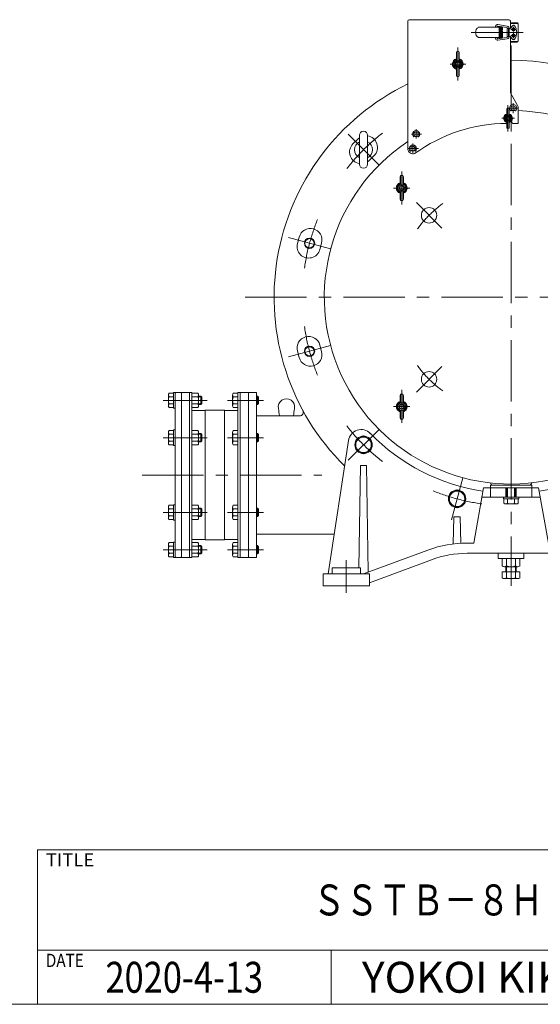
# Model space of a CAD drawing. Units: millimetres. Extents: x -2850 to 2850, y -1972 to 2067.
# Drawn here: x 790 to 1801, y -1972 to -61 of the extents above; entities that cross this region are included whole.
import ezdxf
from ezdxf.enums import TextEntityAlignment as Align

# ---------------------------------------------------------------- set-up
doc = ezdxf.new("R2010")
doc.units = ezdxf.units.MM
doc.header["$LTSCALE"] = 3.75
doc.linetypes.add('CENTER', pattern=[50.8, 31.75, -6.35, 6.35, -6.35])
for name, color, linetype in [('Layer0001', 7, 'Continuous'), ('Layer0002', 7, 'Continuous'), ('Layer0003', 7, 'Continuous'), ('Layer0004', 7, 'Continuous'), ('Layer0005', 7, 'Continuous'), ('Layer0006', 7, 'Continuous'), ('Layer0007', 7, 'Continuous'), ('ZUWAKU', 7, 'Continuous')]:
    doc.layers.add(name, color=color, linetype=linetype)
doc.styles.add('dcStyle0', font='txt.shx', dxfattribs={"bigfont": 'bigfont'})

# ---------------------------------------------------------------- blocks, each defined once
blk = doc.blocks.new('DC_GROUP_SSTB-8H_5')
at = {"color": 150, "linetype": 'Continuous', "lineweight": 13}
blk.add_circle((1353.1, -495.4), 10, dxfattribs=at)
at = {"color": 7, "linetype": 'Continuous', "lineweight": 13}
blk.add_circle((1353.1, -495.4), 8.92, dxfattribs=at)
blk = doc.blocks.new('DC_GROUP_SSTB-8H_6')
at = {"color": 150, "linetype": 'Continuous', "lineweight": 13}
blk.add_circle((1353.1, -705.1), 10, dxfattribs=at)
at = {"color": 7, "linetype": 'Continuous', "lineweight": 13}
blk.add_circle((1353.1, -705.1), 8.92, dxfattribs=at)
blk = doc.blocks.new('DC_GROUP_SSTB-8H_10')
at = {"color": 7, "linetype": 'Continuous', "lineweight": 13}
for p, q in [((1639.5, -974.1), (1624.5, -982.8)), ((1654.5, -982.8), (1639.5, -974.1)), ((1624.5, -982.8), (1624.5, -1000.1)), ((1654.5, -1000.1), (1654.5, -982.8)), ((1624.5, -1000.1), (1639.5, -1008.8)), ((1639.5, -1008.8), (1654.5, -1000.1))]:
    blk.add_line(p, q, dxfattribs=at)
for radius in [16.9, 15]:
    blk.add_circle((1639.5, -991.4), radius, dxfattribs=at)
blk = doc.blocks.new('DC_GROUP_SSTB-8H_11')
at = {"color": 7, "linetype": 'Continuous', "lineweight": 13}
for p, q in [((1457.9, -869.3), (1442.9, -878)), ((1442.9, -878), (1442.9, -895.3)), ((1472.9, -878), (1457.9, -869.3)), ((1472.9, -895.3), (1472.9, -878)), ((1442.9, -895.3), (1457.9, -903.9)), ((1457.9, -903.9), (1472.9, -895.3))]:
    blk.add_line(p, q, dxfattribs=at)
for radius in [16.9, 15]:
    blk.add_circle((1457.9, -886.6), radius, dxfattribs=at)
blk = doc.blocks.new('DC_GROUP_SSTB-8H_12')
at = {"color": 7, "linetype": 'Continuous', "lineweight": 13}
for p, q in [((1761.6, -1107.2), (1727, -1107.2)), ((1727, -1107.2), (1727, -1121.6)), ((1735.6, -1107.2), (1735.6, -1121.6)), ((1753, -1121.6), (1753, -1107.2)), ((1761.6, -1107.2), (1761.6, -1121.6)), ((1757.3, -1123.2), (1731.3, -1123.2))]:
    blk.add_line(p, q, dxfattribs=at)
for centre, radius, start, end in [((1731.3, -1116.7), 6.57, 228.7807, 311.2193), ((1744.3, -1099.4), 23.8, 248.7016, 291.2984), ((1757.3, -1116.7), 6.57, 228.7807, 311.2193)]:
    blk.add_arc(centre, radius, start, end, dxfattribs=at)
blk = doc.blocks.new('DC_GROUP_SSTB-8H_13')
at = {"color": 7, "linetype": 'Continuous', "lineweight": 13}
for p, q in [((1734.3, -1132.5), (1734.3, -1123.2)), ((1754.3, -1132.5), (1754.3, -1123.2)), ((1727, -1133.3), (1727, -1144.7)), ((1727, -1133.3), (1761.6, -1133.3)), ((1731.3, -1146.3), (1757.3, -1146.3)), ((1735.6, -1133.3), (1735.6, -1144.7)), ((1753, -1133.3), (1753, -1144.7)), ((1761.6, -1133.3), (1761.6, -1144.7))]:
    blk.add_line(p, q, dxfattribs=at)
at = {"color": 150, "linetype": 'Continuous', "lineweight": 13}
for p, q in [((1735.6, -1133.3), (1735.6, -1123.2)), ((1752.9, -1133.3), (1752.9, -1123.2))]:
    blk.add_line(p, q, dxfattribs=at)
at = {"color": 7, "linetype": 'Continuous', "lineweight": 13}
for centre, radius, start, end in [((1731.3, -1139.7), 6.57, 228.7807, 311.2193), ((1733.5, -1132.5), 0.8, 270, 0), ((1744.3, -1122.4), 23.8, 248.7016, 291.2984), ((1757.3, -1139.7), 6.57, 228.7807, 311.2193), ((1755.1, -1132.5), 0.8, 180, 270)]:
    blk.add_arc(centre, radius, start, end, dxfattribs=at)
blk = doc.blocks.new('DC_GROUP_SSTB-8H_14')
at = {"color": 7, "linetype": 'Continuous', "lineweight": 13}
for p, q in [((1736.3, -988.2), (1736.3, -970.2)), ((1752.3, -988.2), (1752.3, -970.2)), ((1729.3, -988.2), (1759.3, -988.2)), ((1729.3, -988.2), (1729.3, -991.2)), ((1729.3, -991.2), (1759.3, -991.2)), ((1730.4, -991.2), (1730.4, -999.9)), ((1737.3, -991.2), (1737.3, -999.9)), ((1751.2, -991.2), (1751.2, -999.9)), ((1758.1, -991.2), (1758.1, -999.9)), ((1759.3, -988.2), (1759.3, -991.2)), ((1733.9, -1001.2), (1754.7, -1001.2))]:
    blk.add_line(p, q, dxfattribs=at)
at = {"color": 150, "linetype": 'Continuous', "lineweight": 13}
for p, q in [((1737.4, -988.2), (1737.4, -970.2)), ((1751.2, -988.2), (1751.2, -970.2))]:
    blk.add_line(p, q, dxfattribs=at)
at = {"color": 7, "linetype": 'Continuous', "lineweight": 13}
for centre, radius, start, end in [((1733.9, -996.2), 5.09, 227.1167, 312.8833), ((1744.3, -982.9), 18.3, 247.7807, 292.2193), ((1754.7, -996.2), 5.09, 227.1167, 312.8833)]:
    blk.add_arc(centre, radius, start, end, dxfattribs=at)
blk = doc.blocks.new('DC_GROUP_SSTB-8H_15')
at = {"color": 7, "linetype": 'Continuous', "lineweight": 13}
for p, q in [((1124.8, -786.4), (1136.4, -786.4)), ((1124.8, -786.4), (1124.8, -814.1)), ((1136.4, -793.3), (1124.8, -793.3)), ((1137.8, -789.9), (1137.8, -810.7)), ((1124.8, -807.2), (1136.4, -807.2)), ((1124.8, -814.1), (1136.4, -814.1))]:
    blk.add_line(p, q, dxfattribs=at)
for centre, radius, start, end in [((1132.7, -789.9), 5.09, 317.1167, 42.8833), ((1119.5, -800.3), 18.3, 337.7807, 22.2193), ((1132.7, -810.7), 5.09, 317.1167, 42.8833)]:
    blk.add_arc(centre, radius, start, end, dxfattribs=at)
blk = doc.blocks.new('DC_GROUP_SSTB-8H_16')
at = {"color": 7, "linetype": 'Continuous', "lineweight": 13}
for p, q in [((1079.3, -789.9), (1079.3, -810.7)), ((1089.3, -786.4), (1080.6, -786.4)), ((1089.3, -793.3), (1080.6, -793.3)), ((1092.3, -785.3), (1089.3, -785.3)), ((1089.3, -785.3), (1089.3, -815.3)), ((1092.3, -785.3), (1092.3, -815.3)), ((1137.8, -792.3), (1142.3, -792.3)), ((1142.3, -792.3), (1142.3, -808.3)), ((1142.3, -792.3), (1144.3, -794.3)), ((1144.3, -794.3), (1144.3, -806.3)), ((1089.3, -807.2), (1080.6, -807.2)), ((1089.3, -814.1), (1080.6, -814.1)), ((1092.3, -815.3), (1089.3, -815.3)), ((1137.8, -808.3), (1142.3, -808.3)), ((1142.3, -808.3), (1144.3, -806.3))]:
    blk.add_line(p, q, dxfattribs=at)
at = {"color": 150, "linetype": 'Continuous', "lineweight": 13}
for p, q in [((1137.8, -793.3), (1143.4, -793.3)), ((1137.8, -807.2), (1143.4, -807.2))]:
    blk.add_line(p, q, dxfattribs=at)
at = {"color": 7, "linetype": 'Continuous', "lineweight": 13}
for centre, radius, start, end in [((1084.4, -789.9), 5.09, 137.1167, 222.8833), ((1097.6, -800.3), 18.3, 157.7807, 202.2193), ((1084.4, -810.7), 5.09, 137.1167, 222.8833)]:
    blk.add_arc(centre, radius, start, end, dxfattribs=at)
blk = doc.blocks.new('DC_GROUP_SSTB-8H_17')
at = {"color": 7, "linetype": 'Continuous', "lineweight": 13}
for p, q in [((1203.8, -789.9), (1203.8, -810.7)), ((1213.8, -786.4), (1205.1, -786.4)), ((1213.8, -793.3), (1205.1, -793.3)), ((1213.8, -786.4), (1213.8, -814.1)), ((1250.3, -792.3), (1251.8, -792.3)), ((1251.8, -792.3), (1251.8, -808.3)), ((1251.8, -792.3), (1253.8, -794.3)), ((1253.8, -794.3), (1253.8, -806.3)), ((1213.8, -807.2), (1205.1, -807.2)), ((1213.8, -814.1), (1205.1, -814.1)), ((1250.3, -808.3), (1251.8, -808.3)), ((1251.8, -808.3), (1253.8, -806.3))]:
    blk.add_line(p, q, dxfattribs=at)
at = {"color": 150, "linetype": 'Continuous', "lineweight": 13}
for p, q in [((1250.3, -793.3), (1252.9, -793.3)), ((1250.3, -807.2), (1252.9, -807.2))]:
    blk.add_line(p, q, dxfattribs=at)
at = {"color": 7, "linetype": 'Continuous', "lineweight": 13}
for centre, radius, start, end in [((1208.9, -789.9), 5.09, 137.1167, 222.8833), ((1222.1, -800.3), 18.3, 157.7807, 202.2193), ((1208.9, -810.7), 5.09, 137.1167, 222.8833)]:
    blk.add_arc(centre, radius, start, end, dxfattribs=at)
blk = doc.blocks.new('DC_GROUP_SSTB-8H_18')
at = {"color": 7, "linetype": 'Continuous', "lineweight": 13}
for p, q in [((1089.3, -858.9), (1080.6, -858.9)), ((1092.3, -857.8), (1089.3, -857.8)), ((1089.3, -857.8), (1089.3, -887.8)), ((1092.3, -857.8), (1092.3, -887.8)), ((1079.3, -862.4), (1079.3, -883.2)), ((1089.3, -865.8), (1080.6, -865.8)), ((1137.8, -864.8), (1142.3, -864.8)), ((1142.3, -864.8), (1142.3, -880.8)), ((1142.3, -864.8), (1144.3, -866.8)), ((1142.3, -880.8), (1144.3, -878.8)), ((1144.3, -866.8), (1144.3, -878.8)), ((1089.3, -879.7), (1080.6, -879.7)), ((1089.3, -886.6), (1080.6, -886.6)), ((1092.3, -887.8), (1089.3, -887.8)), ((1137.8, -880.8), (1142.3, -880.8))]:
    blk.add_line(p, q, dxfattribs=at)
at = {"color": 150, "linetype": 'Continuous', "lineweight": 13}
for p, q in [((1137.8, -865.8), (1143.4, -865.8)), ((1137.8, -879.7), (1143.4, -879.7))]:
    blk.add_line(p, q, dxfattribs=at)
at = {"color": 7, "linetype": 'Continuous', "lineweight": 13}
for centre, radius, start, end in [((1084.4, -862.4), 5.09, 137.1167, 222.8833), ((1097.6, -872.8), 18.3, 157.7807, 202.2193), ((1084.4, -883.2), 5.09, 137.1167, 222.8833)]:
    blk.add_arc(centre, radius, start, end, dxfattribs=at)
blk = doc.blocks.new('DC_GROUP_SSTB-8H_19')
at = {"color": 7, "linetype": 'Continuous', "lineweight": 13}
for p, q in [((1124.8, -858.9), (1136.4, -858.9)), ((1124.8, -858.9), (1124.8, -886.6)), ((1136.4, -865.8), (1124.8, -865.8)), ((1137.8, -862.4), (1137.8, -883.2)), ((1124.8, -879.7), (1136.4, -879.7)), ((1124.8, -886.6), (1136.4, -886.6))]:
    blk.add_line(p, q, dxfattribs=at)
for centre, radius, start, end in [((1132.7, -862.4), 5.09, 317.1167, 42.8833), ((1119.5, -872.8), 18.3, 337.7807, 22.2193), ((1132.7, -883.2), 5.09, 317.1167, 42.8833)]:
    blk.add_arc(centre, radius, start, end, dxfattribs=at)
blk = doc.blocks.new('DC_GROUP_SSTB-8H_20')
at = {"color": 7, "linetype": 'Continuous', "lineweight": 13}
for p, q in [((1213.8, -858.9), (1205.1, -858.9)), ((1213.8, -858.9), (1213.8, -886.6)), ((1203.8, -862.4), (1203.8, -883.2)), ((1213.8, -865.8), (1205.1, -865.8)), ((1250.3, -864.8), (1251.8, -864.8)), ((1251.8, -864.8), (1251.8, -880.8)), ((1251.8, -864.8), (1253.8, -866.8)), ((1251.8, -880.8), (1253.8, -878.8)), ((1253.8, -866.8), (1253.8, -878.8)), ((1213.8, -879.7), (1205.1, -879.7)), ((1213.8, -886.6), (1205.1, -886.6)), ((1250.3, -880.8), (1251.8, -880.8))]:
    blk.add_line(p, q, dxfattribs=at)
at = {"color": 150, "linetype": 'Continuous', "lineweight": 13}
for p, q in [((1250.3, -865.8), (1252.9, -865.8)), ((1250.3, -879.7), (1252.9, -879.7))]:
    blk.add_line(p, q, dxfattribs=at)
at = {"color": 7, "linetype": 'Continuous', "lineweight": 13}
for centre, radius, start, end in [((1208.9, -862.4), 5.09, 137.1167, 222.8833), ((1222.1, -872.8), 18.3, 157.7807, 202.2193), ((1208.9, -883.2), 5.09, 137.1167, 222.8833)]:
    blk.add_arc(centre, radius, start, end, dxfattribs=at)
blk = doc.blocks.new('DC_GROUP_SSTB-8H_21')
at = {"color": 7, "linetype": 'Continuous', "lineweight": 13}
for p, q in [((1124.8, -1104.1), (1124.8, -1076.4)), ((1124.8, -1076.4), (1136.4, -1076.4)), ((1124.8, -1083.3), (1136.4, -1083.3)), ((1137.8, -1100.7), (1137.8, -1079.9)), ((1136.4, -1097.2), (1124.8, -1097.2)), ((1124.8, -1104.1), (1136.4, -1104.1))]:
    blk.add_line(p, q, dxfattribs=at)
for centre, radius, start, end in [((1132.7, -1079.9), 5.09, 317.1167, 42.8833), ((1119.5, -1090.3), 18.3, 337.7807, 22.2193), ((1132.7, -1100.7), 5.09, 317.1167, 42.8833)]:
    blk.add_arc(centre, radius, start, end, dxfattribs=at)
blk = doc.blocks.new('DC_GROUP_SSTB-8H_22')
at = {"color": 7, "linetype": 'Continuous', "lineweight": 13}
for p, q in [((1203.8, -1100.7), (1203.8, -1079.9)), ((1213.8, -1076.4), (1205.1, -1076.4)), ((1213.8, -1083.3), (1205.1, -1083.3)), ((1213.8, -1104.1), (1213.8, -1076.4)), ((1250.3, -1082.3), (1251.8, -1082.3)), ((1251.8, -1098.3), (1251.8, -1082.3)), ((1251.8, -1082.3), (1253.8, -1084.3)), ((1253.8, -1096.3), (1253.8, -1084.3)), ((1213.8, -1097.2), (1205.1, -1097.2)), ((1213.8, -1104.1), (1205.1, -1104.1)), ((1250.3, -1098.3), (1251.8, -1098.3)), ((1251.8, -1098.3), (1253.8, -1096.3))]:
    blk.add_line(p, q, dxfattribs=at)
at = {"color": 150, "linetype": 'Continuous', "lineweight": 13}
for p, q in [((1250.3, -1083.3), (1252.9, -1083.3)), ((1250.3, -1097.2), (1252.9, -1097.2))]:
    blk.add_line(p, q, dxfattribs=at)
at = {"color": 7, "linetype": 'Continuous', "lineweight": 13}
for centre, radius, start, end in [((1208.9, -1079.9), 5.09, 137.1167, 222.8833), ((1222.1, -1090.3), 18.3, 157.7807, 202.2193), ((1208.9, -1100.7), 5.09, 137.1167, 222.8833)]:
    blk.add_arc(centre, radius, start, end, dxfattribs=at)
blk = doc.blocks.new('DC_GROUP_SSTB-8H_23')
at = {"color": 7, "linetype": 'Continuous', "lineweight": 13}
for p, q in [((1079.3, -1100.7), (1079.3, -1079.9)), ((1089.3, -1076.4), (1080.6, -1076.4)), ((1089.3, -1083.3), (1080.6, -1083.3)), ((1092.3, -1075.3), (1089.3, -1075.3)), ((1089.3, -1105.3), (1089.3, -1075.3)), ((1092.3, -1105.3), (1092.3, -1075.3)), ((1137.8, -1082.3), (1142.3, -1082.3)), ((1142.3, -1098.3), (1142.3, -1082.3)), ((1142.3, -1082.3), (1144.3, -1084.3)), ((1144.3, -1096.3), (1144.3, -1084.3)), ((1089.3, -1097.2), (1080.6, -1097.2)), ((1089.3, -1104.1), (1080.6, -1104.1)), ((1092.3, -1105.3), (1089.3, -1105.3)), ((1137.8, -1098.3), (1142.3, -1098.3)), ((1142.3, -1098.3), (1144.3, -1096.3))]:
    blk.add_line(p, q, dxfattribs=at)
at = {"color": 150, "linetype": 'Continuous', "lineweight": 13}
for p, q in [((1137.8, -1083.3), (1143.4, -1083.3)), ((1137.8, -1097.2), (1143.4, -1097.2))]:
    blk.add_line(p, q, dxfattribs=at)
at = {"color": 7, "linetype": 'Continuous', "lineweight": 13}
for centre, radius, start, end in [((1084.4, -1079.9), 5.09, 137.1167, 222.8833), ((1097.6, -1090.3), 18.3, 157.7807, 202.2193), ((1084.4, -1100.7), 5.09, 137.1167, 222.8833)]:
    blk.add_arc(centre, radius, start, end, dxfattribs=at)
blk = doc.blocks.new('DC_GROUP_SSTB-8H_24')
at = {"color": 7, "linetype": 'Continuous', "lineweight": 13}
for p, q in [((1124.8, -1031.6), (1124.8, -1003.9)), ((1124.8, -1003.9), (1136.4, -1003.9)), ((1124.8, -1010.8), (1136.4, -1010.8)), ((1137.8, -1028.2), (1137.8, -1007.4)), ((1136.4, -1024.7), (1124.8, -1024.7)), ((1124.8, -1031.6), (1136.4, -1031.6))]:
    blk.add_line(p, q, dxfattribs=at)
for centre, radius, start, end in [((1132.7, -1007.4), 5.09, 317.1167, 42.8833), ((1119.5, -1017.8), 18.3, 337.7807, 22.2193), ((1132.7, -1028.2), 5.09, 317.1167, 42.8833)]:
    blk.add_arc(centre, radius, start, end, dxfattribs=at)
blk = doc.blocks.new('DC_GROUP_SSTB-8H_25')
at = {"color": 7, "linetype": 'Continuous', "lineweight": 13}
for p, q in [((1079.3, -1028.2), (1079.3, -1007.4)), ((1089.3, -1003.9), (1080.6, -1003.9)), ((1089.3, -1010.8), (1080.6, -1010.8)), ((1092.3, -1002.8), (1089.3, -1002.8)), ((1089.3, -1032.8), (1089.3, -1002.8)), ((1092.3, -1032.8), (1092.3, -1002.8)), ((1137.8, -1009.8), (1142.3, -1009.8)), ((1142.3, -1025.8), (1142.3, -1009.8)), ((1142.3, -1009.8), (1144.3, -1011.8)), ((1144.3, -1023.8), (1144.3, -1011.8)), ((1089.3, -1024.7), (1080.6, -1024.7)), ((1089.3, -1031.6), (1080.6, -1031.6)), ((1137.8, -1025.8), (1142.3, -1025.8)), ((1142.3, -1025.8), (1144.3, -1023.8)), ((1092.3, -1032.8), (1089.3, -1032.8))]:
    blk.add_line(p, q, dxfattribs=at)
at = {"color": 150, "linetype": 'Continuous', "lineweight": 13}
for p, q in [((1137.8, -1010.8), (1143.4, -1010.8)), ((1137.8, -1024.7), (1143.4, -1024.7))]:
    blk.add_line(p, q, dxfattribs=at)
at = {"color": 7, "linetype": 'Continuous', "lineweight": 13}
for centre, radius, start, end in [((1084.4, -1007.4), 5.09, 137.1167, 222.8833), ((1097.6, -1017.8), 18.3, 157.7807, 202.2193), ((1084.4, -1028.2), 5.09, 137.1167, 222.8833)]:
    blk.add_arc(centre, radius, start, end, dxfattribs=at)
blk = doc.blocks.new('DC_GROUP_SSTB-8H_26')
at = {"color": 7, "linetype": 'Continuous', "lineweight": 13}
for p, q in [((1203.8, -1028.2), (1203.8, -1007.4)), ((1213.8, -1003.9), (1205.1, -1003.9)), ((1213.8, -1010.8), (1205.1, -1010.8)), ((1213.8, -1031.6), (1213.8, -1003.9)), ((1250.3, -1009.8), (1251.8, -1009.8)), ((1251.8, -1025.8), (1251.8, -1009.8)), ((1251.8, -1009.8), (1253.8, -1011.8)), ((1253.8, -1023.8), (1253.8, -1011.8)), ((1213.8, -1024.7), (1205.1, -1024.7)), ((1213.8, -1031.6), (1205.1, -1031.6)), ((1250.3, -1025.8), (1251.8, -1025.8)), ((1251.8, -1025.8), (1253.8, -1023.8))]:
    blk.add_line(p, q, dxfattribs=at)
at = {"color": 150, "linetype": 'Continuous', "lineweight": 13}
for p, q in [((1250.3, -1010.8), (1252.9, -1010.8)), ((1250.3, -1024.7), (1252.9, -1024.7))]:
    blk.add_line(p, q, dxfattribs=at)
at = {"color": 7, "linetype": 'Continuous', "lineweight": 13}
for centre, radius, start, end in [((1208.9, -1007.4), 5.09, 137.1167, 222.8833), ((1222.1, -1017.8), 18.3, 157.7807, 202.2193), ((1208.9, -1028.2), 5.09, 137.1167, 222.8833)]:
    blk.add_arc(centre, radius, start, end, dxfattribs=at)
blk = doc.blocks.new('DC_GROUP_SSTB-8H_108')
at = {"layer": 'Layer0003', "color": 7, "linetype": 'Continuous', "lineweight": 18}
for p, q in [((1449.9, -285.9), (1449.9, -341.9)), ((1465.9, -341.9), (1465.9, -285.9))]:
    blk.add_line(p, q, dxfattribs=at)
for centre, radius, start, end in [((1457.9, -285.9), 8, 0, 180), ((1457.9, -313.9), 17.5, 117.2029, 242.7971), ((1457.9, -313.9), 17.5, 297.2029, 62.7971), ((1457.9, -341.9), 8, 180, 0)]:
    blk.add_arc(centre, radius, start, end, dxfattribs=at)
blk = doc.blocks.new('DC_GROUP_SSTB-8H_119')
at = {"layer": 'Layer0001', "color": 150, "linetype": 'Continuous', "lineweight": 18}
for p, q in [((1727.9, -76.3), (1680.8, -76.3)), ((1714.3, -74), (1713.7, -76.3)), ((1717.2, -74.8), (1716.8, -76.3)), ((1718.4, -74), (1736.1, -76.8)), ((1718.8, -71.1), (1736.6, -73.8)), ((1721.1, -76.3), (1721.1, -96.3)), ((1721.4, -76.3), (1721.4, -96.3)), ((1725.9, -75.5), (1721.9, -75.5)), ((1721.9, -76.3), (1721.9, -75.5)), ((1725.9, -76.3), (1725.9, -75.5)), ((1727.9, -77.8), (1727.9, -76.3)), ((1742.4, -78.3), (1748, -72.8)), ((1727.9, -77.8), (1721.4, -77.8)), ((1727.4, -78.1), (1721.4, -78.1)), ((1727.4, -79.6), (1721.4, -79.6)), ((1727.4, -93), (1721.4, -93)), ((1727.4, -94.5), (1721.4, -94.5)), ((1727.9, -94.8), (1721.4, -94.8)), ((1726, -93), (1721.7, -92.5)), ((1726.1, -80.9), (1721.8, -80.4)), ((1726.1, -81.9), (1721.8, -81.4)), ((1726.1, -82.9), (1721.8, -82.4)), ((1726.1, -83.9), (1721.8, -83.4)), ((1726.1, -84.9), (1721.8, -84.4)), ((1726.1, -85.9), (1721.8, -85.4)), ((1726.1, -87), (1721.8, -86.5)), ((1726.1, -88), (1721.8, -87.5)), ((1726.1, -89), (1721.8, -88.5)), ((1726.1, -90), (1721.8, -89.5)), ((1726.1, -91), (1721.8, -90.5)), ((1726.1, -92), (1721.8, -91.5)), ((1722.4, -78.1), (1722.4, -77.8)), ((1722.4, -80.5), (1722.4, -79.6)), ((1722.4, -93), (1722.4, -92.6)), ((1722.4, -94.8), (1722.4, -94.5)), ((1725.4, -78.1), (1725.4, -77.8)), ((1725.4, -80.8), (1725.4, -79.6)), ((1725.4, -93), (1725.4, -92.9)), ((1725.4, -94.8), (1725.4, -94.5)), ((1725.9, -93), (1725.9, -93)), ((1727.4, -81.3), (1726.6, -81.3)), ((1727.4, -83.3), (1726.6, -83.3)), ((1727.4, -81.3), (1727.4, -78.1)), ((1727.4, -94.5), (1727.4, -83.3)), ((1727.9, -96.3), (1727.9, -94.8)), ((1736.4, -94.3), (1736.4, -78.3)), ((1740.4, -78.3), (1736.4, -78.3)), ((1740.4, -94.3), (1736.4, -94.3)), ((1739, -78.3), (1739, -94.3)), ((1740.4, -94.3), (1740.4, -78.3)), ((1742.4, -78.3), (1740.7, -78.3)), ((1742.4, -94.3), (1740.7, -94.3)), ((1742.4, -94.3), (1748, -99.7)), ((1727.9, -96.3), (1680.8, -96.3)), ((1714.3, -98.6), (1713.7, -96.3)), ((1717.2, -97.8), (1716.8, -96.3)), ((1718.4, -98.5), (1736.1, -95.8)), ((1718.8, -101.5), (1736.6, -98.7)), ((1721.9, -97.3), (1721.9, -96.3)), ((1725.9, -97.3), (1721.9, -97.3)), ((1725.9, -97.3), (1725.9, -96.3))]:
    blk.add_line(p, q, dxfattribs=at)
for centre, radius in [((1748.9, -80.3), 3.3), ((1748.9, -92.3), 3.3), ((1748.9, -80.3), 1.8), ((1748.9, -92.3), 1.8)]:
    blk.add_circle(centre, radius, dxfattribs=at)
for centre, radius, start, end in [((1687.1, -86.3), 11.8, 122.3784, 237.6216), ((1718.2, -75), 4, 80.8962, 164.4456), ((1718.2, -75), 1, 80.8962, 164.4456), ((1735.8, -78.8), 5, 348.5217, 80.8962), ((1749.4, -74.3), 2, 36.6869, 134.1082), ((1733.4, -86.3), 22, 323.1456, 36.8878), ((1721.8, -80.9), 0.5, 83.3675, 135.1638), ((1721.8, -80.9), 0.5, 224.8362, 263.3675), ((1721.8, -81.9), 0.5, 83.3675, 135.1638), ((1721.8, -81.9), 0.5, 224.8362, 263.3675), ((1721.8, -82.9), 0.5, 83.3675, 135.1638), ((1721.8, -82.9), 0.5, 224.8362, 263.3675), ((1721.8, -83.9), 0.5, 83.3675, 135.1638), ((1721.8, -83.9), 0.5, 224.8362, 263.3675), ((1721.8, -84.9), 0.5, 83.3675, 135.1638), ((1721.8, -84.9), 0.5, 224.8362, 263.3675), ((1721.8, -85.9), 0.5, 83.3675, 135.1638), ((1721.8, -85.9), 0.5, 224.8362, 263.3675), ((1721.8, -87), 0.5, 83.3675, 135.1638), ((1721.8, -87), 0.5, 224.8362, 263.3675), ((1721.8, -88), 0.5, 83.3675, 135.1638), ((1721.8, -88), 0.5, 224.8362, 263.3675), ((1721.8, -89), 0.5, 83.3675, 135.1638), ((1721.8, -89), 0.5, 224.8362, 263.3675), ((1721.8, -90), 0.5, 83.3675, 135.1638), ((1721.8, -90), 0.5, 224.8362, 263.3675), ((1721.8, -91), 0.5, 83.3675, 135.1638), ((1721.8, -91), 0.5, 224.8362, 263.3675), ((1721.8, -92), 0.5, 83.3675, 135.1638), ((1721.8, -92), 0.5, 224.8362, 263.3675), ((1726.1, -81.4), 0.5, 263.3675, 83.3675), ((1726.1, -82.4), 0.5, 263.3675, 83.3675), ((1726.1, -83.4), 0.5, 263.3675, 83.3675), ((1726.1, -84.4), 0.5, 263.3675, 83.3675), ((1726.1, -85.4), 0.5, 263.3675, 83.3675), ((1726.1, -86.4), 0.5, 263.3675, 83.3675), ((1726.1, -87.5), 0.5, 263.3675, 83.3675), ((1726.1, -88.5), 0.5, 263.3675, 83.3675), ((1726.1, -89.5), 0.5, 263.3675, 83.3675), ((1726.1, -90.5), 0.5, 263.3675, 83.3675), ((1726.1, -91.5), 0.5, 263.3675, 83.3675), ((1726.1, -92.5), 0.5, 263.3675, 83.3675), ((1735.8, -78.8), 2, 14.4775, 80.8962), ((1735.8, -93.8), 2, 279.1038, 345.5225), ((1735.8, -93.8), 5, 279.1038, 11.4783), ((1794.2, -86.3), 53.9, 173.0665, 176.5089), ((1794.2, -86.3), 53.9, 183.4911, 186.9335), ((1718.2, -97.5), 4, 195.5544, 279.1038), ((1718.2, -97.5), 1, 195.5544, 279.1038), ((1749.4, -98.3), 2, 225.8918, 323.3131)]:
    blk.add_arc(centre, radius, start, end, dxfattribs=at)
at = {"layer": 'Layer0003', "color": 7, "linetype": 'Continuous', "lineweight": 18}
for p, q in [((1543.8, -311.8), (1543.8, -64.5)), ((1546.8, -61.5), (1739.9, -61.5)), ((1742.9, -77.8), (1742.9, -64.5)), ((1742.9, -203.6), (1742.9, -94.8)), ((1742.9, -203.6), (1756.9, -228)), ((1758.3, -262.8), (1758.3, -233)), ((1747.3, -262.8), (1758.3, -262.8))]:
    blk.add_line(p, q, dxfattribs=at)
for centre, radius, start, end in [((1546.8, -64.5), 3, 90, 180), ((1739.9, -64.5), 3, 0, 90), ((1748.3, -233), 10, 0, 30), ((1738.3, -572.8), 310, 90.3697, 125.765), ((1553.8, -311.8), 10, 180, 291.2261)]:
    blk.add_arc(centre, radius, start, end, dxfattribs=at)
at = {"layer": 'Layer0004', "color": 150, "linetype": 'Continuous', "lineweight": 18}
for p, q in [((1742.9, -67.3), (1755.9, -67.3)), ((1757.4, -68.9), (1742.9, -68.9)), ((1757.9, -69.3), (1757.9, -103.3)), ((1757.4, -103.7), (1742.9, -103.7)), ((1742.9, -105.3), (1755.9, -105.3)), ((1638.4, -139.6), (1638.4, -124.5)), ((1640.4, -122.5), (1641.4, -122.5)), ((1643.4, -139.8), (1643.4, -124.5)), ((1638.4, -155.4), (1638.4, -170.5)), ((1643.4, -155.2), (1643.4, -170.5)), ((1640.4, -172.5), (1641.4, -172.5)), ((1736.3, -246.5), (1736.3, -234.4)), ((1737.9, -232.8), (1738.7, -232.8)), ((1740.3, -246.6), (1740.3, -234.4)), ((1744.1, -238.2), (1744.9, -236.2)), ((1752.4, -238.2), (1751.7, -236.2)), ((1736.3, -259.1), (1736.3, -271.2)), ((1740.3, -258.9), (1740.3, -271.2)), ((1737.9, -272.8), (1738.7, -272.8)), ((1555.6, -288.7), (1556.4, -286.7)), ((1563.9, -288.7), (1563.2, -286.7)), ((1549.6, -316.7), (1550.4, -314.7)), ((1557.9, -316.7), (1557.2, -314.7))]:
    blk.add_line(p, q, dxfattribs=at)
at = {"layer": 'Layer0004', "color": 7, "linetype": 'Continuous', "lineweight": 18}
blk.add_line((1747.3, -262.8), (1745.3, -257.5), dxfattribs=at)
at = {"layer": 'Layer0004', "color": 150, "linetype": 'Continuous', "lineweight": 18}
for centre, radius in [((1640.9, -147.5), 7), ((1640.9, -147.5), 5), ((1640.9, -147.5), 4), ((1748.3, -233.3), 4.5), ((1738.3, -252.8), 5.6), ((1738.3, -252.8), 4), ((1738.3, -252.8), 3.2), ((1559.8, -283.8), 4.5), ((1553.8, -311.8), 4.5)]:
    blk.add_circle(centre, radius, dxfattribs=at)
for centre, radius, start, end in [((1755.9, -69.3), 2, 0, 90), ((1755.9, -103.3), 2, 270, 0), ((1640.4, -124.5), 2, 90, 180), ((1641.4, -124.5), 2, 0, 90), ((1640.9, -147.5), 10.5, 107.7232, 251.1711), ((1640.9, -147.5), 9, 122.0054, 238.2136), ((1632.6, -135), 6, 306.2373, 345.804), ((1635.4, -139.1), 3, 302.3087, 5.4689), ((1649.2, -135), 6, 194.196, 233.7627), ((1646.4, -139.1), 3, 174.5311, 237.6913), ((1640.9, -147.5), 10.5, 285.7247, 73.0111), ((1640.9, -147.5), 9, 302.0054, 58.2136), ((1632.6, -160), 6, 14.196, 53.7627), ((1635.4, -155.9), 3, 354.5311, 57.6913), ((1640.4, -170.5), 2, 180, 270), ((1641.4, -170.5), 2, 270, 0), ((1646.4, -155.9), 3, 122.3087, 185.4689), ((1649.2, -160), 6, 126.2373, 165.804), ((1748.3, -233.3), 7, 315, 224.8195), ((1738.3, -252.8), 8.5, 104.9203, 254.6237), ((1738.3, -252.8), 7.2, 122.0054, 238.2136), ((1731.6, -242.8), 4.8, 306.2373, 345.804), ((1733.9, -246.1), 2.4, 302.3087, 5.4689), ((1737.9, -234.4), 1.6, 90, 180), ((1738.7, -234.4), 1.6, 0, 90), ((1744.9, -242.8), 4.8, 194.196, 233.7627), ((1742.7, -246.1), 2.4, 174.5311, 237.6913), ((1738.3, -252.8), 8.5, 284.9254, 75.0746), ((1738.3, -252.8), 7.2, 302.0054, 58.2136), ((1743.7, -237.3), 1, 245.6437, 293.9868), ((1752.8, -237.3), 1, 246.0132, 294.3563), ((1731.6, -262.8), 4.8, 14.196, 53.7627), ((1733.9, -259.5), 2.4, 354.5311, 57.6913), ((1742.7, -259.5), 2.4, 122.3087, 185.4689), ((1744.9, -262.8), 4.8, 126.2373, 165.804), ((1559.8, -283.8), 7, 315, 224.8195), ((1737.9, -271.2), 1.6, 180, 270), ((1738.7, -271.2), 1.6, 270, 0), ((1553.8, -311.8), 7, 315, 224.8195), ((1555.2, -287.8), 1, 245.6437, 293.9868), ((1564.3, -287.8), 1, 246.0132, 294.3563), ((1549.2, -315.8), 1, 245.6437, 293.9868), ((1558.3, -315.8), 1, 246.0132, 294.3563)]:
    blk.add_arc(centre, radius, start, end, dxfattribs=at)
at = {"layer": 'Layer0006', "color": 56, "linetype": 'CENTER', "lineweight": 18}
for p, q in [((1748.9, -75.5), (1748.9, -84.7)), ((1666.9, -86.3), (1767.7, -86.3)), ((1753.9, -80.3), (1743.9, -80.3)), ((1753.9, -92.3), (1743.9, -92.3)), ((1748.9, -87.8), (1748.9, -97.1)), ((1640.9, -179.3), (1640.9, -115.5)), ((1625.8, -147.5), (1656.7, -147.5)), ((1738.3, -278.2), (1738.3, -227.2)), ((1748.3, -243.1), (1748.3, -223.5)), ((1738.5, -233.3), (1758.1, -233.3)), ((1726.2, -252.8), (1750.9, -252.8)), ((1551.3, -283.8), (1570.3, -283.8)), ((1559.8, -273.8), (1559.8, -291.8)), ((1553.8, -301.8), (1553.8, -319.8)), ((1545.3, -311.8), (1564.3, -311.8))]:
    blk.add_line(p, q, dxfattribs=at)

msp = doc.modelspace()

# ---------------------------------------------------------------- linework, layer by layer
at = {"color": 56, "linetype": 'CENTER', "lineweight": 18}
for p, q in [((1532.1, -356.4), (1532.1, -420.3)), ((1547.6, -388.2), (1516.2, -388.2)), ((1532.1, -844.1), (1532.1, -780.2)), ((1547.6, -812.4), (1516.2, -812.4))]:
    msp.add_line(p, q, dxfattribs=at)
at = {"color": 7, "linetype": 'Continuous', "lineweight": 18}
for p, q in [((1528.9, -366.3), (1528.9, -379.7)), ((1529.4, -381.1), (1528.9, -379.7)), ((1529.4, -365.8), (1529.4, -381.1)), ((1534.9, -365.8), (1534.9, -381.1)), ((1534.9, -381.1), (1535.4, -379.7)), ((1535.4, -366.3), (1535.4, -379.7)), ((1529.4, -395.2), (1528.9, -396.6)), ((1528.9, -410), (1528.9, -396.6)), ((1529.4, -410.5), (1529.4, -395.2)), ((1534.9, -410.5), (1534.9, -395.2)), ((1534.9, -395.2), (1535.4, -396.6)), ((1535.4, -410), (1535.4, -396.6)), ((1528.9, -790.6), (1528.9, -803.9)), ((1529.4, -790.1), (1529.4, -805.3)), ((1534.9, -790.1), (1534.9, -805.3)), ((1535.4, -790.6), (1535.4, -803.9)), ((1529.4, -805.3), (1528.9, -803.9)), ((1529.4, -819.4), (1528.9, -820.8)), ((1528.9, -834.2), (1528.9, -820.8)), ((1529.4, -834.7), (1529.4, -819.4)), ((1534.9, -805.3), (1535.4, -803.9)), ((1534.9, -834.7), (1534.9, -819.4)), ((1534.9, -819.4), (1535.4, -820.8)), ((1535.4, -834.2), (1535.4, -820.8))]:
    msp.add_line(p, q, dxfattribs=at)
at = {"color": 56, "linetype": 'CENTER', "lineweight": 13}
for p, q in [((1069.3, -800.3), (1154.3, -800.3)), ((1193.8, -800.3), (1263.8, -800.3)), ((1069.3, -872.8), (1154.3, -872.8)), ((1193.8, -872.8), (1263.8, -872.8)), ((1069.3, -1017.8), (1154.3, -1017.8)), ((1193.8, -1017.8), (1263.8, -1017.8)), ((1069.3, -1090.3), (1154.3, -1090.3)), ((1193.8, -1090.3), (1263.8, -1090.3))]:
    msp.add_line(p, q, dxfattribs=at)
at = {"color": 7, "linetype": 'Continuous', "lineweight": 13}
for p, q in [((1093.3, -785.3), (1092.3, -786.3)), ((1103.3, -785.3), (1093.3, -785.3)), ((1103.3, -785.3), (1104.3, -786.3)), ((1120.3, -785.3), (1124.8, -785.3)), ((1213.8, -785.3), (1218.3, -785.3)), ((1093.3, -1105.3), (1092.3, -1104.3)), ((1103.3, -1105.3), (1093.3, -1105.3)), ((1103.3, -1105.3), (1104.3, -1104.3)), ((1120.3, -1105.3), (1124.8, -1105.3)), ((1213.8, -1105.3), (1218.3, -1105.3))]:
    msp.add_line(p, q, dxfattribs=at)
at = {"color": 7, "linetype": 'Continuous', "lineweight": 18}
for centre, radius in [((1532.1, -388.2), 7.5), ((1532.1, -388.2), 4.19), ((1532.1, -812.3), 7.5), ((1532.1, -812.3), 4.19)]:
    msp.add_circle(centre, radius, dxfattribs=at)
at = {"color": 150, "linetype": 'Continuous', "lineweight": 18}
for centre in [(1532.1, -388.2), (1532.1, -812.3)]:
    msp.add_circle(centre, 5, dxfattribs=at)
at = {"color": 7, "linetype": 'Continuous', "lineweight": 13}
for centre in [(1585.1, -441.2), (1585.1, -759.4)]:
    msp.add_circle(centre, 15, dxfattribs=at)
for centre, radius, start, end in [((1744.3, -600.3), 460, 6.0394, 90.1736), ((1744.3, -600.3), 460, 115.8398, 225.3734), ((1744.3, -600.2), 362.5, 123.5823, 87.7894), ((1532.1, -388.2), 10.5, 108.0305, 251.9695), ((1532.1, -388.2), 9.2, 110.6869, 249.3131), ((1532.1, -388.2), 10.5, 288.0305, 71.9695), ((1532.1, -388.2), 9.2, 290.6869, 69.3131), ((1532.1, -812.4), 10.5, 108.0305, 251.9695), ((1532.1, -812.4), 10.5, 288.0305, 71.9695), ((1532.1, -812.4), 9.2, 110.6869, 249.3131), ((1532.1, -812.4), 9.2, 290.6869, 69.3131)]:
    msp.add_arc(centre, radius, start, end, dxfattribs=at)
at = {"color": 56, "linetype": 'CENTER', "lineweight": 13}
for centre, radius, start, end in [((1744.3, -600.3), 405, 128.0747, 141.9323), ((1744.3, -600.2), 225, 126.0911, 143.9179), ((1744.3, -600.3), 405, 158.0747, 171.9323), ((1744.3, -600.3), 405, 188.0747, 201.9323), ((1744.3, -600.3), 225, 216.0821, 233.9089), ((1744.3, -600.3), 405, 218.0747, 231.9323), ((1744.3, -600.3), 405, 248.0747, 261.9323)]:
    msp.add_arc(centre, radius, start, end, dxfattribs=at)
at = {"color": 7, "linetype": 'Continuous', "lineweight": 18}
for centre, radius, start, end in [((1532.1, -388.2), 9, 110.8836, 248.8316), ((1532.1, -366.3), 3.25, 0, 180), ((1532.1, -365.8), 2.75, 0, 180), ((1532.1, -388.2), 9, 291.1684, 69.0979), ((1532.1, -410), 3.25, 180, 0), ((1532.1, -410.5), 2.75, 180, 0), ((1532.1, -790.6), 3.25, 0, 180), ((1532.1, -790.1), 2.75, 0, 180), ((1532.1, -812.3), 9, 111.1684, 249.1164), ((1532.1, -812.3), 9, 290.9021, 68.8316), ((1532.1, -834.2), 3.25, 180, 0), ((1532.1, -834.7), 2.75, 180, 0)]:
    msp.add_arc(centre, radius, start, end, dxfattribs=at)
at = {"layer": 'Layer0001', "color": 7, "linetype": 'Continuous', "lineweight": 18}
for p, q in [((1389.3, -1137.2), (1428.6, -878.2)), ((1451.9, -926.6), (1449.1, -1125.2)), ((1463.9, -926.6), (1451.9, -926.6)), ((1463.9, -926.6), (1466.9, -1133.8)), ((1690.8, -970.2), (1671.9, -1077.2)), ((1797.8, -970.2), (1690.8, -970.2)), ((1704.3, -965.2), (1784.3, -965.2)), ((1704.3, -965.2), (1704.3, -970.2)), ((1704.3, -970.2), (1704.3, -988.2)), ((1734.3, -970.2), (1734.3, -988.2)), ((1754.3, -970.2), (1754.3, -988.2)), ((1784.3, -970.2), (1784.3, -965.2)), ((1784.3, -970.2), (1784.3, -988.2)), ((1797.8, -970.2), (1816.7, -1077.2)), ((1801, -988.2), (1687.6, -988.2)), ((1633.5, -1026.4), (1632, -1078.9)), ((1645.5, -1026.4), (1633.5, -1026.4)), ((1647, -1077.6), (1645.5, -1026.4)), ((1659.3, -1077.2), (1671.9, -1077.2)), ((1457.6, -1137.2), (1583, -1090.9)), ((1829.3, -1097.2), (1659.3, -1097.2)), ((1719.3, -1097.2), (1719.3, -1107.2)), ((1769.3, -1107.2), (1719.3, -1107.2)), ((1769.3, -1097.2), (1769.3, -1107.2)), ((1396.8, -1125.2), (1451.8, -1125.2)), ((1396.8, -1137.2), (1396.8, -1125.2)), ((1451.8, -1137.2), (1451.8, -1125.2)), ((1469.3, -1154.2), (1590, -1109.6)), ((1379.3, -1137.2), (1379.3, -1160.2)), ((1379.3, -1137.2), (1469.3, -1137.2)), ((1469.3, -1137.2), (1469.3, -1160.2)), ((1379.3, -1160.2), (1469.3, -1160.2))]:
    msp.add_line(p, q, dxfattribs=at)
for centre, radius, start, end in [((1308.3, -813.3), 16, 348.7453, 191.2547), ((1155.3, -843.7), 140, 5.5116, 11.2547), ((1461.3, -843.7), 140, 168.7453, 174.4884), ((1453.4, -882), 25, 45, 171.3623), ((1744.3, -600.2), 380, 224.0199, 261.7436), ((1744.3, -600.2), 380, 278.2564, 315.9801), ((1659.3, -1297.2), 220, 90, 110.284), ((1659.3, -1297.2), 200, 90, 110.284)]:
    msp.add_arc(centre, radius, start, end, dxfattribs=at)
at = {"layer": 'Layer0002', "color": 7, "linetype": 'Continuous', "lineweight": 18}
for p, q in [((1092.3, -1104.3), (1092.3, -786.3)), ((1104.3, -785.3), (1120.3, -785.3)), ((1104.3, -1105.3), (1104.3, -785.3)), ((1120.3, -1105.3), (1120.3, -785.3)), ((1124.8, -1105.3), (1124.8, -785.3)), ((1213.8, -1105.3), (1213.8, -785.3)), ((1218.3, -1105.3), (1218.3, -785.3)), ((1234.3, -785.3), (1218.3, -785.3)), ((1234.3, -1105.3), (1234.3, -785.3)), ((1150.3, -820.3), (1124.8, -820.3)), ((1150.3, -1071.3), (1150.3, -819.3)), ((1150.3, -819.3), (1188.3, -819.3)), ((1188.3, -1071.3), (1188.3, -819.3)), ((1213.8, -820.3), (1188.3, -820.3)), ((1150.3, -1070.3), (1124.8, -1070.3)), ((1150.3, -1071.3), (1188.3, -1071.3)), ((1213.8, -1070.3), (1188.3, -1070.3)), ((1104.3, -1105.3), (1120.3, -1105.3)), ((1234.3, -1105.3), (1218.3, -1105.3))]:
    msp.add_line(p, q, dxfattribs=at)
for centre, start, end in [((1709.3, -960.2), 183.271, 270), ((1779.3, -960.2), 270, 356.6839)]:
    msp.add_arc(centre, 5, start, end, dxfattribs=at)
at = {"layer": 'Layer0003', "color": 7, "linetype": 'Continuous', "lineweight": 18}
for p, q in [((1437.4, -302.6), (1446.6, -293.4)), ((1469.2, -334.4), (1478.4, -325.2)), ((1329.7, -495.9), (1333, -483.3)), ((1373.1, -507.5), (1376.5, -495)), ((1333, -717.2), (1329.7, -704.6)), ((1376.5, -705.5), (1373.1, -693)), ((1234.3, -785.3), (1250.3, -785.3)), ((1234.3, -785.3), (1234.3, -1105.3)), ((1250.3, -785.3), (1250.3, -1105.3)), ((1250.3, -830.3), (1334, -830.3)), ((1250.3, -1060.3), (1401, -1060.3)), ((1234.3, -1105.3), (1250.3, -1105.3))]:
    msp.add_line(p, q, dxfattribs=at)
for centre, radius, start, end in [((1453.3, -318.5), 22.5, 135, 261.2989), ((1462.5, -309.3), 22.5, 124.0441, 135), ((1462.5, -309.3), 22.5, 315, 81.2989), ((1453.3, -318.5), 22.5, 304.0441, 315), ((1354.8, -489.2), 22.5, 345, 165), ((1351.4, -501.7), 22.5, 165, 345), ((1351.4, -698.8), 22.5, 15, 195), ((1354.8, -711.4), 22.5, 195, 15), ((1334, -823.3), 7, 270, 28.5233)]:
    msp.add_arc(centre, radius, start, end, dxfattribs=at)
at = {"layer": 'Layer0005', "color": 56, "linetype": 'CENTER', "lineweight": 18}
msp.add_line((1424.3, -1173.8), (1424.3, -1110.2), dxfattribs=at)
at = {"layer": 'Layer0007', "color": 56, "linetype": 'CENTER', "lineweight": 18}
for p, q in [((1744.3, -111.9), (1744.3, -1160.2)), ((1427.9, -283.8), (1488, -343.9)), ((1609.9, -465.9), (1560.4, -416.4)), ((1312, -484.4), (1394.1, -506.4)), ((1228.3, -600.3), (2238.5, -600.3)), ((1312, -716.1), (1394.1, -694.1)), ((1609.9, -734.6), (1560.4, -784.1)), ((1427.9, -916.7), (1488, -856.6)), ((1028.1, -945.3), (1376.7, -945.3)), ((1628.5, -1032.5), (1650.5, -950.4))]:
    msp.add_line(p, q, dxfattribs=at)
at = {"layer": 'ZUWAKU', "color": 150, "linetype": 'Continuous', "lineweight": 13}
for p, q in [((825, -1672.5), (2850, -1672.5)), ((825, -1672.5), (825, -1972.5)), ((825, -1867.5), (2850, -1867.5)), ((1394.9, -1972.5), (1394.9, -1867.5))]:
    msp.add_line(p, q, dxfattribs=at)
at = {"layer": 'ZUWAKU', "color": 7, "linetype": 'Continuous', "lineweight": 13}
msp.add_line((2850, -1972.5), (-2850, -1972.5), dxfattribs=at)

# ---------------------------------------------------------------- block references
at = {"linetype": 'Continuous'}
for name in ['DC_GROUP_SSTB-8H_5', 'DC_GROUP_SSTB-8H_6', 'DC_GROUP_SSTB-8H_16', 'DC_GROUP_SSTB-8H_15', 'DC_GROUP_SSTB-8H_17', 'DC_GROUP_SSTB-8H_18', 'DC_GROUP_SSTB-8H_19', 'DC_GROUP_SSTB-8H_20', 'DC_GROUP_SSTB-8H_11', 'DC_GROUP_SSTB-8H_10', 'DC_GROUP_SSTB-8H_14', 'DC_GROUP_SSTB-8H_25', 'DC_GROUP_SSTB-8H_24', 'DC_GROUP_SSTB-8H_26', 'DC_GROUP_SSTB-8H_23', 'DC_GROUP_SSTB-8H_21', 'DC_GROUP_SSTB-8H_22', 'DC_GROUP_SSTB-8H_12', 'DC_GROUP_SSTB-8H_13']:
    msp.add_blockref(name, (0, 0), dxfattribs=at)
at = {"layer": 'Layer0003', "linetype": 'Continuous'}
msp.add_blockref('DC_GROUP_SSTB-8H_108', (0, 0), dxfattribs=at)
at = {"layer": 'Layer0006', "linetype": 'Continuous'}
msp.add_blockref('DC_GROUP_SSTB-8H_119', (0, 0), dxfattribs=at)

# ---------------------------------------------------------------- texts
at = {"layer": 'ZUWAKU', "color": 150, "style": 'dcStyle0'}
for s, height, width, p, p2 in [('TITLE', 25.5, 1.043323, (841.3, -1705), (935.1, -1705)), ('ＳＳＴＢ－８Ｈ', 60, 1.271951, (1359, -1800), (1806, -1800)), ('DATE', 25.5, 0.840686, (841.3, -1900), (914.8, -1900)), ('2020-4-13', 60, 0.566667, (957, -1950), (1263, -1950))]:
    msp.add_text(s, height=height, dxfattribs=dict(at, width=width)).set_placement(p, p2, align=Align.FIT)
at = {"layer": 'ZUWAKU', "color": 6, "style": 'dcStyle0', "width": 0.863678}
msp.add_text('YOKOI KIKAI KOSAKUSHO CO.,LTD.', height=60, dxfattribs=at).set_placement((1455, -1950), (2790, -1950), align=Align.FIT)

doc.saveas('drawing.dxf')
